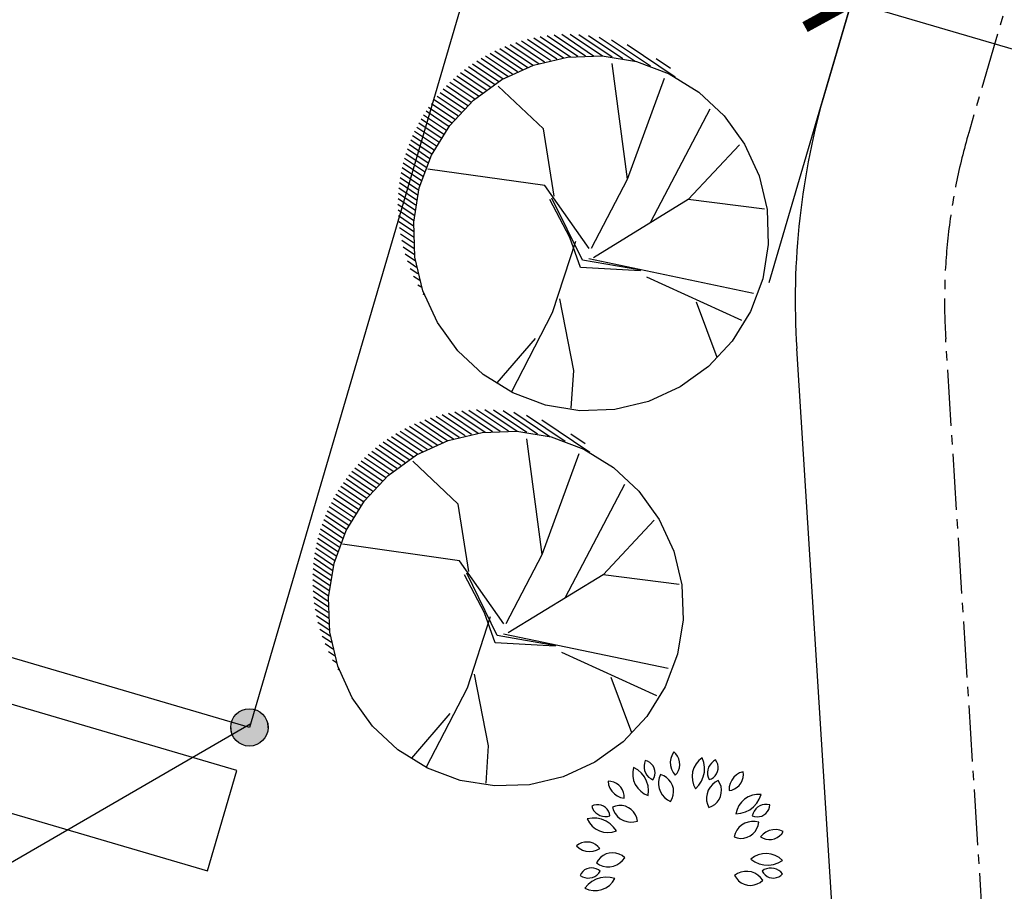
# Model space of a CAD drawing. Units: inches. Extents: x -18501503 to 1141131, y -17089507 to 171352.
# Drawn here: x 222307 to 224944, y 45298 to 47632 of the extents above; entities that cross this region are included whole.
import ezdxf

# ---------------------------------------------------------------- set-up
doc = ezdxf.new("R2010")
doc.units = ezdxf.units.IN
doc.header["$MEASUREMENT"] = 0
doc.linetypes.add('CENTER2', pattern=[1.125, 0.75, -0.125, 0.125, -0.125])
doc.linetypes.add('CONTINOUS', pattern=[0])
for name, color, linetype in [('0S-定位坐标', 2, 'CENTER2'), ('0S-构筑物', 6, 'Continuous'), ('0S-设计给水管', 6, 'Continuous'), ('0S-道路', 3, 'Continuous'), ('0S-道路中心线', 1, 'CENTER2'), ('绿化植物', 1, 'Continuous')]:
    doc.layers.add(name, color=color, linetype=linetype)
doc.styles.add('DIM', font='simplex.shx', dxfattribs={"width": 0.7, "bigfont": 'hztxt.shx'})
doc.dimstyles.new('GB$0', dxfattribs={"dimscale": 50, "dimtxt": 3.5, "dimasz": 2, "dimexe": 2, "dimexo": 2, "dimtad": 1, "dimdec": 0, "dimdsep": 46, "dimtxsty": 'DIM', "dimblk": 'ARCHTICK', "dimcen": 2.5, "dimclrd": 1, "dimclre": 1, "dimclrt": 2, "dimadec": 0, "dimazin": 0, "dimtfac": 1, "dimtdec": 0, "dimtmove": 0, "dimatfit": 3, "dimfxl": 1, "dimtolj": 1, "dimtzin": 0, "dimarcsym": 0})

# ---------------------------------------------------------------- blocks, each defined once
blk = doc.blocks.new('*U156')
at = {"layer": '0S-定位坐标', "color": 6, "linetype": 'CONTINOUS'}
for points in [[(93621.895, 85676.318), (93621.918, 85676.084), (93621.918, 85676.361)], [(93621.918, 85676.361), (93621.95, 85676.046), (93621.95, 85676.399)], [(93621.918, 85676.084), (93621.918, 85676.361), (93621.95, 85676.046)], [(93621.95, 85676.399), (93621.987, 85676.015), (93621.987, 85676.43)], [(93621.95, 85676.046), (93621.95, 85676.399), (93621.987, 85676.015)], [(93621.987, 85676.43), (93622.031, 85675.991), (93622.031, 85676.453)], [(93621.987, 85676.015), (93621.987, 85676.43), (93622.031, 85675.991)], [(93622.031, 85676.453), (93622.078, 85675.977), (93622.078, 85676.468)], [(93622.031, 85675.991), (93622.031, 85676.453), (93622.078, 85675.977)], [(93622.078, 85676.468), (93622.126, 85675.972), (93622.126, 85676.472)], [(93622.078, 85675.977), (93622.078, 85676.468), (93622.126, 85675.972)], [(93621.876, 85676.222), (93621.881, 85676.174), (93621.881, 85676.271)], [(93621.881, 85676.271), (93621.895, 85676.127), (93621.895, 85676.318)], [(93621.881, 85676.174), (93621.881, 85676.271), (93621.895, 85676.127)], [(93621.895, 85676.127), (93621.895, 85676.318), (93621.918, 85676.084)]]:
    blk.add_solid(points, dxfattribs=at)
at = {"layer": '0S-定位坐标', "color": 6, "linetype": 'CONTINOUS', "extrusion": (0, 0, -1)}
for points in [[(-93622.126, 85675.972), (-93622.126, 85676.472), (-93622.175, 85675.977)], [(-93622.126, 85676.472), (-93622.175, 85675.977), (-93622.175, 85676.468)], [(-93622.175, 85675.977), (-93622.175, 85676.468), (-93622.222, 85675.991)], [(-93622.175, 85676.468), (-93622.222, 85675.991), (-93622.222, 85676.453)], [(-93622.222, 85675.991), (-93622.222, 85676.453), (-93622.265, 85676.015)], [(-93622.222, 85676.453), (-93622.265, 85676.015), (-93622.265, 85676.43)], [(-93622.265, 85676.015), (-93622.265, 85676.43), (-93622.303, 85676.046)], [(-93622.265, 85676.43), (-93622.303, 85676.046), (-93622.303, 85676.399)], [(-93622.303, 85676.046), (-93622.303, 85676.399), (-93622.334, 85676.084)], [(-93622.303, 85676.399), (-93622.334, 85676.084), (-93622.334, 85676.361)], [(-93622.334, 85676.084), (-93622.334, 85676.361), (-93622.357, 85676.127)], [(-93622.334, 85676.361), (-93622.357, 85676.127), (-93622.357, 85676.318)], [(-93622.357, 85676.127), (-93622.357, 85676.318), (-93622.372, 85676.174)], [(-93622.357, 85676.318), (-93622.372, 85676.174), (-93622.372, 85676.271)], [(-93622.372, 85676.174), (-93622.372, 85676.271), (-93622.376, 85676.222)]]:
    blk.add_solid(points, dxfattribs=at)
blk = doc.blocks.new('*U182')
at = {"layer": '0S-定位坐标', "color": 6, "linetype": 'CONTINOUS'}
for points in [[(93621.895, 85676.318), (93621.918, 85676.084), (93621.918, 85676.361)], [(93621.918, 85676.361), (93621.95, 85676.046), (93621.95, 85676.399)], [(93621.918, 85676.084), (93621.918, 85676.361), (93621.95, 85676.046)], [(93621.95, 85676.399), (93621.987, 85676.015), (93621.987, 85676.43)], [(93621.95, 85676.046), (93621.95, 85676.399), (93621.987, 85676.015)], [(93621.987, 85676.43), (93622.031, 85675.991), (93622.031, 85676.453)], [(93621.987, 85676.015), (93621.987, 85676.43), (93622.031, 85675.991)], [(93622.031, 85676.453), (93622.078, 85675.977), (93622.078, 85676.468)], [(93622.031, 85675.991), (93622.031, 85676.453), (93622.078, 85675.977)], [(93622.078, 85676.468), (93622.126, 85675.972), (93622.126, 85676.472)], [(93622.078, 85675.977), (93622.078, 85676.468), (93622.126, 85675.972)], [(93621.876, 85676.222), (93621.881, 85676.174), (93621.881, 85676.271)], [(93621.881, 85676.271), (93621.895, 85676.127), (93621.895, 85676.318)], [(93621.881, 85676.174), (93621.881, 85676.271), (93621.895, 85676.127)], [(93621.895, 85676.127), (93621.895, 85676.318), (93621.918, 85676.084)]]:
    blk.add_solid(points, dxfattribs=at)
at = {"layer": '0S-定位坐标', "color": 6, "linetype": 'CONTINOUS', "extrusion": (0, 0, -1)}
for points in [[(-93622.126, 85675.972), (-93622.126, 85676.472), (-93622.175, 85675.977)], [(-93622.126, 85676.472), (-93622.175, 85675.977), (-93622.175, 85676.468)], [(-93622.175, 85675.977), (-93622.175, 85676.468), (-93622.222, 85675.991)], [(-93622.175, 85676.468), (-93622.222, 85675.991), (-93622.222, 85676.453)], [(-93622.222, 85675.991), (-93622.222, 85676.453), (-93622.265, 85676.015)], [(-93622.222, 85676.453), (-93622.265, 85676.015), (-93622.265, 85676.43)], [(-93622.265, 85676.015), (-93622.265, 85676.43), (-93622.303, 85676.046)], [(-93622.265, 85676.43), (-93622.303, 85676.046), (-93622.303, 85676.399)], [(-93622.303, 85676.046), (-93622.303, 85676.399), (-93622.334, 85676.084)], [(-93622.303, 85676.399), (-93622.334, 85676.084), (-93622.334, 85676.361)], [(-93622.334, 85676.084), (-93622.334, 85676.361), (-93622.357, 85676.127)], [(-93622.334, 85676.361), (-93622.357, 85676.127), (-93622.357, 85676.318)], [(-93622.357, 85676.127), (-93622.357, 85676.318), (-93622.372, 85676.174)], [(-93622.357, 85676.318), (-93622.372, 85676.174), (-93622.372, 85676.271)], [(-93622.372, 85676.174), (-93622.372, 85676.271), (-93622.376, 85676.222)]]:
    blk.add_solid(points, dxfattribs=at)
blk = doc.blocks.new('_ArchTick')
at = {"color": 0, "linetype": 'ByBlock', "const_width": 0.15}
blk.add_lwpolyline([(-0.5, -0.5), (0.5, 0.5)], dxfattribs=at)
blk = doc.blocks.new('*D145')
at = {"layer": '0S-构筑物', "color": 1, "lineweight": -2}
for p, q in [((93629.085, 85682.178), (93630.469, 85686.894)), ((93630.187, 85685.935), (93634.025, 85684.808)), ((93632.923, 85681.051), (93634.307, 85685.768))]:
    blk.add_line(p, q, dxfattribs=at)
at = {"layer": 'Defpoints', "color": 0}
for p in [(93634.025, 85684.808), (93629.085, 85682.178), (93632.923, 85681.051)]:
    blk.add_point(p, dxfattribs=at)
at = {"layer": '0S-构筑物', "color": 1, "lineweight": -2}
for p, rotation in [((93630.187, 85685.935), 163.644932117169), ((93634.025, 85684.808), 343.644932117169)]:
    blk.add_blockref('_ArchTick', p, dxfattribs=dict(at, rotation=rotation))
at = {"layer": '0S-构筑物', "color": 2, "insert": (93632.458, 85686.571), "char_height": 1.5, "attachment_point": 5, "rotation": 343.6449, "style": 'DIM'}
blk.add_mtext('\\A1;4.0', dxfattribs=at)
blk = doc.blocks.new('*D146')
at = {"layer": '0S-构筑物', "color": 1, "lineweight": -2}
for p, q in [((93625.39, 85687.342), (93625.108, 85686.383)), ((93630.187, 85685.935), (93625.39, 85687.342)), ((93630.187, 85685.935), (93629.906, 85684.975))]:
    blk.add_line(p, q, dxfattribs=at)
at = {"layer": 'Defpoints', "color": 0}
for p in [(93625.39, 85687.342), (93625.39, 85687.342), (93630.187, 85685.935)]:
    blk.add_point(p, dxfattribs=at)
at = {"layer": '0S-构筑物', "color": 1, "lineweight": -2}
for p, rotation in [((93625.39, 85687.342), 163.6449321080453), ((93630.187, 85685.935), 343.6449321080453)]:
    blk.add_blockref('_ArchTick', p, dxfattribs=dict(at, rotation=rotation))
at = {"layer": '0S-构筑物', "color": 2, "insert": (93628.14, 85687.838), "char_height": 1.5, "attachment_point": 5, "rotation": 343.6449, "style": 'DIM'}
blk.add_mtext('\\A1;5.0', dxfattribs=at)
blk = doc.blocks.new('总平0504')
at = {"layer": '0S-定位坐标', "color": 62, "linetype": 'CONTINOUS'}
blk.add_lwpolyline([(93622.146, 85676.272), (93618.667, 85674.257)], dxfattribs=at)
at = {"layer": '0S-定位坐标', "color": 6, "linetype": 'CONTINOUS'}
blk.add_circle((93622.126, 85676.222), 0.25, dxfattribs=at)
blk.add_circle((93622.126, 85676.222), 0.25, dxfattribs=at)
at = {"layer": '0S-设计给水管', "linetype": 'CONTINOUS'}
for p, q in [((93627.533, 85694.646), (93622.126, 85676.222)), ((93622.126, 85676.222), (93594.54, 85684.318))]:
    blk.add_line(p, q, dxfattribs=at)
blk.add_lwpolyline([(93611.882, 85678.603), (93611.488, 85677.26), (93621.563, 85674.303), (93621.957, 85675.647), (93611.882, 85678.603)], dxfattribs=at)
at = {"layer": '0S-道路'}
for p, q in [((93631.497, 85690.397), (93629.838, 85684.746)), ((93630.1, 85671.149), (93629.454, 85681.294))]:
    blk.add_line(p, q, dxfattribs=at)
blk.add_arc((93639.434, 85681.93), 10, 163.6449, 183.6449, dxfattribs=at)
at = {"layer": '0S-道路中心线'}
for p, q in [((93635.946, 85698.454), (93631.757, 85684.182)), ((93632.096, 85671.276), (93631.45, 85681.421))]:
    blk.add_line(p, q, dxfattribs=at)
blk.add_arc((93639.434, 85681.93), 8, 163.6449, 183.6449, dxfattribs=at)
at = {"layer": '绿化植物', "color": 9}
for p, q in [((93625.933, 85685.453), (93626.332, 85685.185)), ((93626.02, 85685.469), (93626.424, 85685.198)), ((93626.111, 85685.483), (93626.522, 85685.207)), ((93626.208, 85685.493), (93626.625, 85685.212)), ((93626.31, 85685.499), (93626.735, 85685.213)), ((93626.419, 85685.501), (93626.854, 85685.209)), ((93626.537, 85685.496), (93626.983, 85685.197)), ((93626.666, 85685.485), (93627.127, 85685.175)), ((93626.809, 85685.463), (93627.292, 85685.139)), ((93625.548, 85685.337), (93625.925, 85685.084)), ((93625.619, 85685.364), (93626, 85685.108)), ((93625.693, 85685.389), (93626.078, 85685.131)), ((93625.77, 85685.413), (93626.159, 85685.151)), ((93625.85, 85685.434), (93626.243, 85685.169)), ((93626.976, 85685.426), (93627.497, 85685.076)), ((93627.185, 85685.361), (93627.825, 85684.931)), ((93625.287, 85685.212), (93625.649, 85684.969)), ((93625.349, 85685.246), (93625.715, 85685)), ((93625.413, 85685.277), (93625.782, 85685.029)), ((93625.48, 85685.308), (93625.852, 85685.057)), ((93625.929, 85685.085), (93626.383, 85685.193)), ((93626.383, 85685.193), (93626.849, 85685.209)), ((93626.849, 85685.209), (93627.309, 85685.134)), ((93625.058, 85685.066), (93625.407, 85684.832)), ((93625.113, 85685.105), (93625.465, 85684.868)), ((93625.169, 85685.142), (93625.524, 85684.903)), ((93625.227, 85685.178), (93625.586, 85684.937)), ((93625.505, 85684.892), (93625.929, 85685.085)), ((93627.189, 85683.558), (93626.984, 85685.107)), ((93627.309, 85685.134), (93627.746, 85684.971)), ((93627.574, 85685.174), (93627.765, 85685.046)), ((93624.905, 85684.945), (93625.245, 85684.716)), ((93624.954, 85684.986), (93625.297, 85684.756)), ((93625.005, 85685.027), (93625.351, 85684.794)), ((93627.746, 85684.971), (93628.143, 85684.726)), ((93624.765, 85684.813), (93625.096, 85684.591)), ((93624.81, 85684.858), (93625.144, 85684.634)), ((93624.857, 85684.902), (93625.193, 85684.676)), ((93625.127, 85684.619), (93625.505, 85684.892)), ((93626.064, 85684.232), (93625.455, 85684.807)), ((93627.189, 85683.558), (93627.684, 85684.913)), ((93624.639, 85684.673), (93624.961, 85684.457)), ((93624.68, 85684.721), (93625.004, 85684.503)), ((93624.722, 85684.768), (93625.049, 85684.548)), ((93628.143, 85684.726), (93628.484, 85684.408)), ((93624.562, 85684.575), (93624.877, 85684.363)), ((93624.6, 85684.625), (93624.918, 85684.411)), ((93624.809, 85684.278), (93625.127, 85684.619)), ((93624.458, 85684.421), (93624.763, 85684.215)), ((93624.491, 85684.473), (93624.8, 85684.266)), ((93624.526, 85684.525), (93624.838, 85684.315)), ((93627.499, 85682.99), (93628.294, 85684.503)), ((93628.484, 85684.408), (93628.757, 85684.03)), ((93624.395, 85684.313), (93624.694, 85684.112)), ((93624.426, 85684.367), (93624.728, 85684.164)), ((93624.564, 85683.881), (93624.809, 85684.278)), ((93624.311, 85684.144), (93624.599, 85683.951)), ((93624.338, 85684.201), (93624.629, 85684.005)), ((93624.366, 85684.258), (93624.661, 85684.059)), ((93626.207, 85683.333), (93626.064, 85684.232)), ((93624.263, 85684.027), (93624.543, 85683.838)), ((93624.287, 85684.086), (93624.571, 85683.895)), ((93628.003, 85683.288), (93628.687, 85684.018)), ((93628.757, 85684.03), (93628.95, 85683.606)), ((93624.221, 85683.905), (93624.493, 85683.722)), ((93624.241, 85683.966), (93624.518, 85683.781)), ((93624.401, 85683.445), (93624.564, 85683.881)), ((93624.185, 85683.779), (93624.449, 85683.602)), ((93624.202, 85683.843), (93624.47, 85683.663)), ((93624.156, 85683.649), (93624.41, 85683.478)), ((93624.17, 85683.715), (93624.429, 85683.541)), ((93626.08, 85683.474), (93624.515, 85683.696)), ((93628.95, 85683.606), (93629.057, 85683.152)), ((93624.134, 85683.514), (93624.378, 85683.35)), ((93624.144, 85683.582), (93624.393, 85683.415)), ((93626.676, 85682.63), (93626.08, 85683.474)), ((93626.708, 85682.637), (93627.189, 85683.558)), ((93624.12, 85683.373), (93624.352, 85683.217)), ((93624.126, 85683.444), (93624.364, 85683.284)), ((93624.326, 85682.984), (93624.401, 85683.445)), ((93624.115, 85683.227), (93624.334, 85683.08)), ((93624.117, 85683.301), (93624.342, 85683.149)), ((93626.415, 85682.778), (93626.15, 85683.289)), ((93626.584, 85682.476), (93626.177, 85683.308)), ((93628.003, 85683.288), (93626.733, 85682.509)), ((93629.021, 85683.157), (93628.003, 85683.288)), ((93624.116, 85683.151), (93624.328, 85683.009)), ((93629.057, 85683.152), (93629.074, 85682.686)), ((93624.12, 85683.074), (93624.324, 85682.937)), ((93624.126, 85682.995), (93624.322, 85682.863)), ((93624.343, 85682.518), (93624.326, 85682.984)), ((93624.136, 85682.913), (93624.322, 85682.788)), ((93624.148, 85682.83), (93624.325, 85682.711)), ((93624.165, 85682.743), (93624.33, 85682.632)), ((93626.492, 85682.727), (93626.182, 85681.772)), ((93626.56, 85682.376), (93626.415, 85682.778)), ((93629.074, 85682.686), (93628.999, 85682.226)), ((93624.186, 85682.655), (93624.338, 85682.552)), ((93624.211, 85682.563), (93624.35, 85682.469)), ((93624.242, 85682.467), (93624.365, 85682.384)), ((93624.45, 85682.065), (93624.343, 85682.518)), ((93627.369, 85682.34), (93626.584, 85682.476)), ((93626.669, 85682.497), (93628.877, 85682.036)), ((93624.28, 85682.366), (93624.383, 85682.297)), ((93627.363, 85682.335), (93626.56, 85682.376)), ((93624.325, 85682.261), (93624.406, 85682.207)), ((93627.445, 85682.252), (93628.717, 85681.673)), ((93628.999, 85682.226), (93628.836, 85681.789)), ((93624.381, 85682.148), (93624.434, 85682.113)), ((93624.643, 85681.64), (93624.45, 85682.065)), ((93624.45, 85682.027), (93624.467, 85682.016)), ((93626.279, 85681.957), (93626.466, 85681)), ((93628.106, 85681.918), (93628.384, 85681.178)), ((93626.182, 85681.772), (93625.631, 85680.704)), ((93628.836, 85681.789), (93628.591, 85681.392)), ((93624.916, 85681.262), (93624.643, 85681.64)), ((93625.952, 85681.429), (93625.44, 85680.832)), ((93628.591, 85681.392), (93628.273, 85681.051)), ((93625.257, 85680.944), (93624.916, 85681.262)), ((93626.466, 85681), (93626.432, 85680.497)), ((93628.273, 85681.051), (93627.895, 85680.779)), ((93625.654, 85680.699), (93625.257, 85680.944)), ((93627.895, 85680.779), (93627.471, 85680.585)), ((93626.091, 85680.536), (93625.654, 85680.699)), ((93627.471, 85680.585), (93627.017, 85680.478)), ((93624.878, 85680.446), (93625.282, 85680.174)), ((93624.969, 85680.459), (93625.38, 85680.184)), ((93625.066, 85680.469), (93625.483, 85680.189)), ((93625.168, 85680.476), (93625.593, 85680.19)), ((93625.277, 85680.477), (93625.712, 85680.185)), ((93625.395, 85680.473), (93625.841, 85680.173)), ((93625.524, 85680.462), (93625.985, 85680.152)), ((93625.667, 85680.44), (93626.15, 85680.115)), ((93626.551, 85680.461), (93626.091, 85680.536)), ((93627.017, 85680.478), (93626.551, 85680.461)), ((93624.406, 85680.313), (93624.783, 85680.06)), ((93624.477, 85680.341), (93624.858, 85680.085)), ((93624.551, 85680.366), (93624.935, 85680.107)), ((93624.628, 85680.389), (93625.017, 85680.128)), ((93624.708, 85680.411), (93625.101, 85680.146)), ((93624.791, 85680.43), (93625.189, 85680.162)), ((93625.834, 85680.403), (93626.355, 85680.053)), ((93626.043, 85680.337), (93626.683, 85679.907)), ((93624.145, 85680.189), (93624.507, 85679.946)), ((93624.207, 85680.222), (93624.573, 85679.977)), ((93624.271, 85680.254), (93624.64, 85680.006)), ((93624.337, 85680.284), (93624.71, 85680.034)), ((93625.241, 85680.169), (93625.707, 85680.186)), ((93625.707, 85680.186), (93626.167, 85680.111)), ((93623.916, 85680.043), (93624.265, 85679.808)), ((93623.971, 85680.081), (93624.323, 85679.845)), ((93624.027, 85680.118), (93624.382, 85679.88)), ((93624.085, 85680.154), (93624.444, 85679.913)), ((93624.363, 85679.869), (93624.787, 85680.062)), ((93624.787, 85680.062), (93625.241, 85680.169)), ((93626.047, 85678.535), (93625.842, 85680.084)), ((93626.167, 85680.111), (93626.604, 85679.948)), ((93626.432, 85680.151), (93626.623, 85680.023)), ((93623.763, 85679.921), (93624.102, 85679.693)), ((93623.812, 85679.963), (93624.155, 85679.732)), ((93623.863, 85680.004), (93624.209, 85679.771)), ((93626.604, 85679.948), (93627.001, 85679.703)), ((93623.623, 85679.79), (93623.954, 85679.568)), ((93623.668, 85679.835), (93624.002, 85679.611)), ((93623.715, 85679.879), (93624.051, 85679.652)), ((93623.985, 85679.596), (93624.363, 85679.869)), ((93624.922, 85679.208), (93624.313, 85679.784)), ((93626.047, 85678.535), (93626.542, 85679.89)), ((93623.497, 85679.65), (93623.818, 85679.434)), ((93623.538, 85679.698), (93623.862, 85679.48)), ((93623.58, 85679.744), (93623.907, 85679.524)), ((93627.001, 85679.703), (93627.342, 85679.385)), ((93623.42, 85679.552), (93623.735, 85679.34)), ((93623.458, 85679.601), (93623.776, 85679.387)), ((93623.667, 85679.255), (93623.985, 85679.596)), ((93623.316, 85679.397), (93623.621, 85679.192)), ((93623.349, 85679.45), (93623.658, 85679.242)), ((93623.384, 85679.501), (93623.696, 85679.292)), ((93626.357, 85677.967), (93627.152, 85679.48)), ((93627.342, 85679.385), (93627.614, 85679.007)), ((93623.253, 85679.29), (93623.551, 85679.089)), ((93623.283, 85679.344), (93623.586, 85679.141)), ((93623.422, 85678.858), (93623.667, 85679.255)), ((93623.169, 85679.121), (93623.457, 85678.927)), ((93623.196, 85679.178), (93623.487, 85678.982)), ((93623.224, 85679.234), (93623.519, 85679.036)), ((93625.065, 85678.31), (93624.922, 85679.208)), ((93623.121, 85679.003), (93623.401, 85678.815)), ((93623.144, 85679.063), (93623.429, 85678.872)), ((93626.861, 85678.265), (93627.545, 85678.994)), ((93627.614, 85679.007), (93627.808, 85678.583)), ((93623.079, 85678.882), (93623.351, 85678.699)), ((93623.099, 85678.943), (93623.375, 85678.757)), ((93623.259, 85678.421), (93623.422, 85678.858)), ((93623.043, 85678.756), (93623.306, 85678.579)), ((93623.06, 85678.819), (93623.328, 85678.639)), ((93623.014, 85678.626), (93623.268, 85678.455)), ((93623.028, 85678.691), (93623.286, 85678.517)), ((93624.938, 85678.45), (93623.373, 85678.673)), ((93622.992, 85678.49), (93623.236, 85678.327)), ((93623.002, 85678.559), (93623.251, 85678.391)), ((93625.566, 85677.613), (93626.047, 85678.535)), ((93627.808, 85678.583), (93627.915, 85678.129)), ((93622.978, 85678.35), (93623.21, 85678.194)), ((93622.984, 85678.421), (93623.222, 85678.261)), ((93623.184, 85677.961), (93623.259, 85678.421)), ((93625.534, 85677.607), (93624.938, 85678.45)), ((93622.973, 85678.203), (93623.192, 85678.056)), ((93622.974, 85678.277), (93623.2, 85678.126)), ((93625.273, 85677.755), (93625.008, 85678.265)), ((93625.442, 85677.453), (93625.035, 85678.285)), ((93626.861, 85678.265), (93625.591, 85677.486)), ((93627.879, 85678.133), (93626.861, 85678.265)), ((93622.974, 85678.128), (93623.186, 85677.985)), ((93627.915, 85678.129), (93627.932, 85677.663)), ((93622.978, 85678.05), (93623.182, 85677.913)), ((93622.984, 85677.971), (93623.18, 85677.84)), ((93623.201, 85677.495), (93623.184, 85677.961)), ((93622.993, 85677.89), (93623.18, 85677.765)), ((93623.006, 85677.806), (93623.183, 85677.688)), ((93623.023, 85677.72), (93623.188, 85677.609)), ((93625.35, 85677.703), (93625.04, 85676.749)), ((93625.418, 85677.353), (93625.273, 85677.755)), ((93623.044, 85677.631), (93623.196, 85677.529)), ((93623.069, 85677.539), (93623.208, 85677.446)), ((93627.932, 85677.663), (93627.857, 85677.203)), ((93623.1, 85677.443), (93623.223, 85677.361)), ((93623.308, 85677.041), (93623.201, 85677.495)), ((93626.227, 85677.316), (93625.442, 85677.453)), ((93625.527, 85677.473), (93627.735, 85677.013)), ((93623.138, 85677.343), (93623.241, 85677.274)), ((93626.221, 85677.311), (93625.418, 85677.353)), ((93623.183, 85677.238), (93623.264, 85677.183)), ((93626.303, 85677.228), (93627.575, 85676.65)), ((93627.857, 85677.203), (93627.694, 85676.766)), ((93623.239, 85677.125), (93623.292, 85677.09)), ((93623.501, 85676.617), (93623.308, 85677.041)), ((93623.308, 85677.004), (93623.325, 85676.992)), ((93625.137, 85676.933), (93625.324, 85675.977)), ((93626.964, 85676.895), (93627.242, 85676.155)), ((93625.04, 85676.749), (93624.489, 85675.681)), ((93627.694, 85676.766), (93627.449, 85676.369)), ((93623.774, 85676.239), (93623.501, 85676.617)), ((93624.81, 85676.406), (93624.298, 85675.809)), ((93627.449, 85676.369), (93627.131, 85676.028)), ((93624.115, 85675.921), (93623.774, 85676.239)), ((93625.324, 85675.977), (93625.29, 85675.474)), ((93627.131, 85676.028), (93626.753, 85675.755)), ((93624.512, 85675.676), (93624.115, 85675.921)), ((93627.785, 85675.853), (93627.769, 85675.807)), ((93627.809, 85675.895), (93627.785, 85675.853)), ((93627.837, 85675.867), (93627.809, 85675.895)), ((93627.86, 85675.835), (93627.837, 85675.867)), ((93627.876, 85675.8), (93627.86, 85675.835)), ((93626.753, 85675.755), (93626.329, 85675.562)), ((93627.415, 85675.745), (93627.41, 85675.712)), ((93627.41, 85675.712), (93627.411, 85675.677)), ((93627.426, 85675.778), (93627.415, 85675.745)), ((93627.457, 85675.768), (93627.426, 85675.778)), ((93627.486, 85675.752), (93627.457, 85675.768)), ((93627.511, 85675.732), (93627.486, 85675.752)), ((93627.531, 85675.706), (93627.511, 85675.732)), ((93627.546, 85675.678), (93627.531, 85675.706)), ((93627.769, 85675.807), (93627.762, 85675.759)), ((93627.762, 85675.759), (93627.765, 85675.711)), ((93627.765, 85675.711), (93627.777, 85675.664)), ((93627.886, 85675.762), (93627.876, 85675.8)), ((93627.883, 85675.683), (93627.888, 85675.722)), ((93627.888, 85675.722), (93627.886, 85675.762)), ((93628.107, 85675.734), (93628.079, 85675.683)), ((93628.145, 85675.778), (93628.107, 85675.734)), ((93628.19, 85675.815), (93628.145, 85675.778)), ((93628.211, 85675.754), (93628.19, 85675.815)), ((93628.22, 85675.69), (93628.211, 85675.754)), ((93628.291, 85675.718), (93628.275, 85675.688)), ((93628.312, 85675.745), (93628.291, 85675.718)), ((93628.338, 85675.768), (93628.312, 85675.745)), ((93628.367, 85675.786), (93628.338, 85675.768)), ((93628.385, 85675.758), (93628.367, 85675.786)), ((93628.397, 85675.728), (93628.385, 85675.758)), ((93628.402, 85675.696), (93628.397, 85675.728)), ((93628.402, 85675.663), (93628.402, 85675.696)), ((93624.949, 85675.513), (93624.512, 85675.676)), ((93626.329, 85675.562), (93625.875, 85675.455)), ((93627.271, 85675.687), (93627.26, 85675.629)), ((93627.26, 85675.629), (93627.26, 85675.571)), ((93627.26, 85675.571), (93627.271, 85675.513)), ((93627.327, 85675.653), (93627.271, 85675.687)), ((93627.375, 85675.61), (93627.327, 85675.653)), ((93627.415, 85675.559), (93627.375, 85675.61)), ((93627.411, 85675.677), (93627.418, 85675.644)), ((93627.418, 85675.644), (93627.431, 85675.612)), ((93627.431, 85675.612), (93627.449, 85675.583)), ((93627.449, 85675.583), (93627.472, 85675.558)), ((93627.545, 85675.551), (93627.555, 85675.582)), ((93627.555, 85675.646), (93627.546, 85675.678)), ((93627.558, 85675.614), (93627.555, 85675.646)), ((93627.555, 85675.582), (93627.558, 85675.614)), ((93627.631, 85675.591), (93627.613, 85675.547)), ((93627.673, 85675.576), (93627.631, 85675.591)), ((93627.711, 85675.553), (93627.673, 85675.576)), ((93627.777, 85675.664), (93627.798, 85675.62)), ((93627.798, 85675.62), (93627.827, 85675.581)), ((93627.827, 85675.581), (93627.852, 85675.611)), ((93627.852, 85675.611), (93627.871, 85675.646)), ((93627.871, 85675.646), (93627.883, 85675.683)), ((93628.061, 85675.627), (93628.054, 85675.569)), ((93628.054, 85675.569), (93628.058, 85675.51)), ((93628.079, 85675.683), (93628.061, 85675.627)), ((93628.179, 85675.503), (93628.204, 85675.562)), ((93628.204, 85675.562), (93628.218, 85675.625)), ((93628.218, 85675.625), (93628.22, 85675.69)), ((93628.265, 85675.656), (93628.26, 85675.622)), ((93628.26, 85675.622), (93628.262, 85675.588)), ((93628.262, 85675.588), (93628.269, 85675.555)), ((93628.275, 85675.688), (93628.265, 85675.656)), ((93628.34, 85675.553), (93628.363, 85675.575)), ((93628.363, 85675.575), (93628.382, 85675.602)), ((93628.382, 85675.602), (93628.395, 85675.632)), ((93628.395, 85675.632), (93628.402, 85675.663)), ((93628.649, 85675.588), (93628.613, 85675.555)), ((93628.69, 85675.613), (93628.649, 85675.588)), ((93628.736, 85675.629), (93628.69, 85675.613)), ((93628.74, 85675.59), (93628.736, 85675.629)), ((93628.737, 85675.551), (93628.74, 85675.59)), ((93625.409, 85675.438), (93624.949, 85675.513)), ((93625.875, 85675.455), (93625.409, 85675.438)), ((93626.967, 85675.5), (93626.928, 85675.502)), ((93626.928, 85675.502), (93626.936, 85675.455)), ((93626.936, 85675.455), (93626.954, 85675.409)), ((93627.005, 85675.49), (93626.967, 85675.5)), ((93627.041, 85675.473), (93627.005, 85675.49)), ((93627.073, 85675.45), (93627.041, 85675.473)), ((93627.1, 85675.421), (93627.073, 85675.45)), ((93627.271, 85675.513), (93627.293, 85675.459)), ((93627.293, 85675.459), (93627.325, 85675.41)), ((93627.445, 85675.502), (93627.415, 85675.559)), ((93627.464, 85675.44), (93627.445, 85675.502)), ((93627.471, 85675.376), (93627.464, 85675.44)), ((93627.472, 85675.558), (93627.499, 85675.538)), ((93627.499, 85675.538), (93627.53, 85675.522)), ((93627.53, 85675.522), (93627.545, 85675.551)), ((93627.604, 85675.5), (93627.603, 85675.452)), ((93627.603, 85675.452), (93627.612, 85675.405)), ((93627.613, 85675.547), (93627.604, 85675.5)), ((93627.744, 85675.522), (93627.711, 85675.553)), ((93627.771, 85675.487), (93627.744, 85675.522)), ((93627.791, 85675.446), (93627.771, 85675.487)), ((93627.803, 85675.403), (93627.791, 85675.446)), ((93628.058, 85675.51), (93628.073, 85675.454)), ((93628.073, 85675.454), (93628.099, 85675.402)), ((93628.099, 85675.402), (93628.144, 85675.448)), ((93628.144, 85675.448), (93628.179, 85675.503)), ((93628.269, 85675.555), (93628.282, 85675.523)), ((93628.282, 85675.523), (93628.313, 85675.535)), ((93628.325, 85675.458), (93628.294, 85675.422)), ((93628.313, 85675.535), (93628.34, 85675.553)), ((93628.362, 85675.488), (93628.325, 85675.458)), ((93628.404, 85675.511), (93628.362, 85675.488)), ((93628.426, 85675.472), (93628.404, 85675.511)), ((93628.441, 85675.43), (93628.426, 85675.472)), ((93628.447, 85675.385), (93628.441, 85675.43)), ((93628.563, 85675.472), (93628.551, 85675.425)), ((93628.584, 85675.516), (93628.563, 85675.472)), ((93628.613, 85675.555), (93628.584, 85675.516)), ((93628.657, 85675.42), (93628.686, 85675.446)), ((93628.686, 85675.446), (93628.709, 85675.478)), ((93628.709, 85675.478), (93628.726, 85675.513)), ((93628.726, 85675.513), (93628.737, 85675.551)), ((93626.954, 85675.409), (93626.98, 85675.368)), ((93626.98, 85675.368), (93627.013, 85675.333)), ((93627.013, 85675.333), (93627.052, 85675.305)), ((93627.052, 85675.305), (93627.097, 85675.285)), ((93627.121, 85675.388), (93627.1, 85675.421)), ((93627.136, 85675.352), (93627.121, 85675.388)), ((93627.143, 85675.313), (93627.136, 85675.352)), ((93627.144, 85675.274), (93627.143, 85675.313)), ((93627.325, 85675.41), (93627.366, 85675.368)), ((93627.366, 85675.368), (93627.414, 85675.335)), ((93627.414, 85675.335), (93627.467, 85675.311)), ((93627.467, 85675.311), (93627.471, 85675.376)), ((93627.612, 85675.405), (93627.629, 85675.36)), ((93627.629, 85675.36), (93627.653, 85675.319)), ((93627.653, 85675.319), (93627.685, 85675.283)), ((93627.787, 85675.271), (93627.8, 85675.314)), ((93627.8, 85675.314), (93627.806, 85675.358)), ((93627.806, 85675.358), (93627.803, 85675.403)), ((93628.254, 85675.335), (93628.247, 85675.288)), ((93628.27, 85675.38), (93628.254, 85675.335)), ((93628.294, 85675.422), (93628.27, 85675.38)), ((93628.415, 85675.257), (93628.434, 85675.297)), ((93628.434, 85675.297), (93628.445, 85675.341)), ((93628.445, 85675.341), (93628.447, 85675.385)), ((93628.551, 85675.425), (93628.548, 85675.377)), ((93628.548, 85675.377), (93628.587, 85675.384)), ((93628.587, 85675.384), (93628.623, 85675.399)), ((93628.623, 85675.399), (93628.657, 85675.42)), ((93628.861, 85675.314), (93628.806, 85675.293)), ((93628.918, 85675.324), (93628.861, 85675.314)), ((93628.977, 85675.323), (93628.918, 85675.324)), ((93628.953, 85675.263), (93628.977, 85675.323)), ((93626.74, 85675.179), (93626.71, 85675.167)), ((93626.71, 85675.167), (93626.722, 85675.135)), ((93626.772, 85675.186), (93626.74, 85675.179)), ((93626.804, 85675.186), (93626.772, 85675.186)), ((93626.836, 85675.179), (93626.804, 85675.186)), ((93626.866, 85675.167), (93626.836, 85675.179)), ((93626.893, 85675.149), (93626.866, 85675.167)), ((93627.029, 85675.17), (93626.987, 85675.155)), ((93627.073, 85675.177), (93627.029, 85675.17)), ((93627.118, 85675.176), (93627.073, 85675.177)), ((93627.097, 85675.285), (93627.144, 85675.274)), ((93627.162, 85675.166), (93627.118, 85675.176)), ((93627.202, 85675.147), (93627.162, 85675.166)), ((93627.685, 85675.283), (93627.723, 85675.254)), ((93627.723, 85675.254), (93627.765, 85675.232)), ((93627.765, 85675.232), (93627.787, 85675.271)), ((93628.247, 85675.288), (93628.248, 85675.24)), ((93628.248, 85675.24), (93628.258, 85675.193)), ((93628.258, 85675.193), (93628.276, 85675.149)), ((93628.276, 85675.149), (93628.318, 85675.166)), ((93628.318, 85675.166), (93628.356, 85675.19)), ((93628.356, 85675.19), (93628.389, 85675.22)), ((93628.389, 85675.22), (93628.415, 85675.257)), ((93628.679, 85675.175), (93628.655, 85675.122)), ((93628.714, 85675.222), (93628.679, 85675.175)), ((93628.757, 85675.262), (93628.714, 85675.222)), ((93628.806, 85675.293), (93628.757, 85675.262)), ((93628.876, 85675.16), (93628.919, 85675.208)), ((93628.919, 85675.208), (93628.953, 85675.263)), ((93628.96, 85675.171), (93628.931, 85675.153)), ((93628.992, 85675.184), (93628.96, 85675.171)), ((93629.025, 85675.191), (93628.992, 85675.184)), ((93629.06, 85675.192), (93629.025, 85675.191)), ((93629.093, 85675.187), (93629.06, 85675.192)), ((93629.089, 85675.154), (93629.093, 85675.187)), ((93626.722, 85675.135), (93626.74, 85675.106)), ((93626.74, 85675.106), (93626.763, 85675.08)), ((93626.763, 85675.08), (93626.79, 85675.059)), ((93626.79, 85675.059), (93626.82, 85675.043)), ((93626.82, 85675.043), (93626.853, 85675.033)), ((93626.853, 85675.033), (93626.886, 85675.028)), ((93626.917, 85675.126), (93626.893, 85675.149)), ((93626.935, 85675.099), (93626.917, 85675.126)), ((93626.92, 85675.03), (93626.954, 85675.038)), ((93626.947, 85675.069), (93626.935, 85675.099)), ((93626.954, 85675.038), (93626.947, 85675.069)), ((93626.987, 85675.155), (93627.002, 85675.11)), ((93627.002, 85675.11), (93627.025, 85675.068)), ((93627.025, 85675.068), (93627.055, 85675.031)), ((93627.239, 85675.122), (93627.202, 85675.147)), ((93627.27, 85675.09), (93627.239, 85675.122)), ((93627.295, 85675.052), (93627.27, 85675.09)), ((93627.312, 85675.011), (93627.295, 85675.052)), ((93628.655, 85675.122), (93628.641, 85675.065)), ((93628.641, 85675.065), (93628.705, 85675.072)), ((93628.705, 85675.072), (93628.767, 85675.091)), ((93628.767, 85675.091), (93628.825, 85675.12)), ((93628.825, 85675.12), (93628.876, 85675.16)), ((93628.87, 85675.073), (93628.86, 85675.04)), ((93628.86, 85675.04), (93628.89, 85675.03)), ((93628.885, 85675.103), (93628.87, 85675.073)), ((93628.906, 85675.13), (93628.885, 85675.103)), ((93628.931, 85675.153), (93628.906, 85675.13)), ((93628.955, 85675.028), (93628.986, 85675.036)), ((93628.986, 85675.036), (93629.016, 85675.051)), ((93629.016, 85675.051), (93629.041, 85675.071)), ((93629.041, 85675.071), (93629.063, 85675.095)), ((93629.063, 85675.095), (93629.079, 85675.124)), ((93629.079, 85675.124), (93629.089, 85675.154)), ((93626.714, 85675.007), (93626.65, 85674.998)), ((93626.65, 85674.998), (93626.678, 85674.946)), ((93626.678, 85674.946), (93626.716, 85674.901)), ((93626.779, 85675.005), (93626.714, 85675.007)), ((93626.716, 85674.901), (93626.761, 85674.865)), ((93626.842, 85674.992), (93626.779, 85675.005)), ((93626.902, 85674.967), (93626.842, 85674.992)), ((93626.886, 85675.028), (93626.92, 85675.03)), ((93626.956, 85674.932), (93626.902, 85674.967)), ((93627.003, 85674.888), (93626.956, 85674.932)), ((93627.055, 85675.031), (93627.092, 85675)), ((93627.092, 85675), (93627.134, 85674.977)), ((93627.134, 85674.977), (93627.179, 85674.961)), ((93627.179, 85674.961), (93627.226, 85674.954)), ((93627.226, 85674.954), (93627.274, 85674.956)), ((93627.274, 85674.956), (93627.321, 85674.967)), ((93627.321, 85674.967), (93627.312, 85675.011)), ((93628.717, 85674.915), (93628.681, 85674.883)), ((93628.758, 85674.939), (93628.717, 85674.915)), ((93628.803, 85674.955), (93628.758, 85674.939)), ((93628.85, 85674.963), (93628.803, 85674.955)), ((93628.898, 85674.962), (93628.85, 85674.963)), ((93628.89, 85675.03), (93628.923, 85675.026)), ((93628.945, 85674.953), (93628.898, 85674.962)), ((93628.921, 85674.867), (93628.937, 85674.909)), ((93628.923, 85675.026), (93628.955, 85675.028)), ((93628.937, 85674.909), (93628.945, 85674.953)), ((93626.761, 85674.865), (93626.813, 85674.837)), ((93626.813, 85674.837), (93626.869, 85674.82)), ((93626.869, 85674.82), (93626.927, 85674.814)), ((93626.927, 85674.814), (93626.985, 85674.819)), ((93626.985, 85674.819), (93627.042, 85674.836)), ((93627.042, 85674.836), (93627.003, 85674.888)), ((93628.629, 85674.803), (93628.615, 85674.758)), ((93628.651, 85674.846), (93628.629, 85674.803)), ((93628.681, 85674.883), (93628.651, 85674.846)), ((93628.79, 85674.751), (93628.83, 85674.77)), ((93628.83, 85674.77), (93628.867, 85674.796)), ((93628.867, 85674.796), (93628.897, 85674.829)), ((93628.897, 85674.829), (93628.921, 85674.867)), ((93629.003, 85674.793), (93628.969, 85674.757)), ((93629.042, 85674.821), (93629.003, 85674.793)), ((93629.086, 85674.841), (93629.042, 85674.821)), ((93629.133, 85674.852), (93629.086, 85674.841)), ((93629.182, 85674.854), (93629.133, 85674.852)), ((93629.23, 85674.847), (93629.182, 85674.854)), ((93629.193, 85674.747), (93629.225, 85674.769)), ((93629.225, 85674.769), (93629.253, 85674.797)), ((93629.275, 85674.83), (93629.23, 85674.847)), ((93629.253, 85674.797), (93629.275, 85674.83)), ((93626.537, 85674.659), (93626.505, 85674.636)), ((93626.573, 85674.676), (93626.537, 85674.659)), ((93626.611, 85674.685), (93626.573, 85674.676)), ((93626.65, 85674.688), (93626.611, 85674.685)), ((93626.689, 85674.684), (93626.65, 85674.688)), ((93626.727, 85674.672), (93626.689, 85674.684)), ((93626.761, 85674.654), (93626.727, 85674.672)), ((93626.792, 85674.629), (93626.761, 85674.654)), ((93628.615, 85674.758), (93628.657, 85674.743)), ((93628.657, 85674.743), (93628.702, 85674.737)), ((93628.702, 85674.737), (93628.746, 85674.74)), ((93628.746, 85674.74), (93628.79, 85674.751)), ((93628.969, 85674.757), (93629.004, 85674.738)), ((93629.004, 85674.738), (93629.041, 85674.726)), ((93629.041, 85674.726), (93629.08, 85674.72)), ((93629.08, 85674.72), (93629.119, 85674.722)), ((93629.119, 85674.722), (93629.157, 85674.731)), ((93629.157, 85674.731), (93629.193, 85674.747)), ((93626.505, 85674.636), (93626.543, 85674.605)), ((93626.543, 85674.605), (93626.585, 85674.581)), ((93626.585, 85674.581), (93626.631, 85674.566)), ((93626.631, 85674.566), (93626.679, 85674.561)), ((93626.679, 85674.561), (93626.728, 85674.564)), ((93626.728, 85674.564), (93626.774, 85674.578)), ((93626.774, 85674.578), (93626.818, 85674.599)), ((93626.818, 85674.599), (93626.792, 85674.629)), ((93626.861, 85674.507), (93626.826, 85674.48)), ((93626.901, 85674.528), (93626.861, 85674.507)), ((93626.944, 85674.54), (93626.901, 85674.528)), ((93626.989, 85674.544), (93626.944, 85674.54)), ((93627.033, 85674.54), (93626.989, 85674.544)), ((93627.076, 85674.527), (93627.033, 85674.54)), ((93627.116, 85674.506), (93627.076, 85674.527)), ((93627.151, 85674.478), (93627.116, 85674.506)), ((93628.94, 85674.518), (93628.887, 85674.493)), ((93628.997, 85674.532), (93628.94, 85674.518)), ((93629.055, 85674.535), (93628.997, 85674.532)), ((93629.113, 85674.527), (93629.055, 85674.535)), ((93629.168, 85674.508), (93629.113, 85674.527)), ((93629.219, 85674.479), (93629.168, 85674.508)), ((93626.796, 85674.446), (93626.774, 85674.408)), ((93626.774, 85674.408), (93626.814, 85674.382)), ((93626.826, 85674.48), (93626.796, 85674.446)), ((93626.814, 85674.382), (93626.859, 85674.365)), ((93627.001, 85674.365), (93627.046, 85674.383)), ((93627.046, 85674.383), (93627.086, 85674.408)), ((93627.086, 85674.408), (93627.122, 85674.44)), ((93627.122, 85674.44), (93627.151, 85674.478)), ((93628.887, 85674.493), (93628.84, 85674.458)), ((93628.84, 85674.458), (93628.894, 85674.423)), ((93628.894, 85674.423), (93628.953, 85674.397)), ((93628.953, 85674.397), (93629.016, 85674.383)), ((93629.016, 85674.383), (93629.081, 85674.38)), ((93629.081, 85674.38), (93629.145, 85674.389)), ((93629.145, 85674.389), (93629.206, 85674.409)), ((93629.206, 85674.409), (93629.263, 85674.44)), ((93629.263, 85674.44), (93629.219, 85674.479)), ((93626.569, 85674.267), (93626.554, 85674.238)), ((93626.59, 85674.293), (93626.569, 85674.267)), ((93626.614, 85674.314), (93626.59, 85674.293)), ((93626.643, 85674.329), (93626.614, 85674.314)), ((93626.674, 85674.339), (93626.643, 85674.329)), ((93626.706, 85674.343), (93626.674, 85674.339)), ((93626.738, 85674.34), (93626.706, 85674.343)), ((93626.77, 85674.331), (93626.738, 85674.34)), ((93626.75, 85674.227), (93626.778, 85674.246)), ((93626.799, 85674.316), (93626.77, 85674.331)), ((93626.778, 85674.246), (93626.803, 85674.269)), ((93626.824, 85674.296), (93626.799, 85674.316)), ((93626.803, 85674.269), (93626.824, 85674.296)), ((93626.859, 85674.365), (93626.906, 85674.357)), ((93626.906, 85674.357), (93626.954, 85674.357)), ((93626.954, 85674.357), (93627.001, 85674.365)), ((93628.662, 85674.266), (93628.622, 85674.24)), ((93628.707, 85674.284), (93628.662, 85674.266)), ((93628.754, 85674.294), (93628.707, 85674.284)), ((93628.801, 85674.294), (93628.754, 85674.294)), ((93628.849, 85674.287), (93628.801, 85674.294)), ((93628.894, 85674.27), (93628.849, 85674.287)), ((93628.935, 85674.246), (93628.894, 85674.27)), ((93628.971, 85674.214), (93628.935, 85674.246)), ((93629.02, 85674.318), (93628.991, 85674.299)), ((93628.991, 85674.299), (93629.008, 85674.271)), ((93629.008, 85674.271), (93629.03, 85674.247)), ((93629.051, 85674.331), (93629.02, 85674.318)), ((93629.03, 85674.247), (93629.057, 85674.228)), ((93629.085, 85674.338), (93629.051, 85674.331)), ((93629.119, 85674.34), (93629.085, 85674.338)), ((93629.153, 85674.335), (93629.119, 85674.34)), ((93629.185, 85674.324), (93629.153, 85674.335)), ((93629.215, 85674.308), (93629.185, 85674.324)), ((93629.242, 85674.287), (93629.215, 85674.308)), ((93629.241, 85674.239), (93629.265, 85674.261)), ((93629.265, 85674.261), (93629.242, 85674.287)), ((93626.554, 85674.238), (93626.584, 85674.222)), ((93626.584, 85674.222), (93626.617, 85674.211)), ((93626.617, 85674.211), (93626.65, 85674.206)), ((93626.66, 85674.119), (93626.617, 85674.07)), ((93626.65, 85674.206), (93626.685, 85674.207)), ((93626.711, 85674.159), (93626.66, 85674.119)), ((93626.685, 85674.207), (93626.718, 85674.214)), ((93626.768, 85674.189), (93626.711, 85674.159)), ((93626.718, 85674.214), (93626.75, 85674.227)), ((93626.829, 85674.209), (93626.768, 85674.189)), ((93626.894, 85674.217), (93626.829, 85674.209)), ((93626.958, 85674.213), (93626.894, 85674.217)), ((93626.947, 85674.108), (93626.989, 85674.149)), ((93627.021, 85674.198), (93626.958, 85674.213)), ((93626.989, 85674.149), (93627.021, 85674.198)), ((93628.622, 85674.24), (93628.646, 85674.202)), ((93628.646, 85674.202), (93628.676, 85674.169)), ((93628.676, 85674.169), (93628.712, 85674.142)), ((93628.712, 85674.142), (93628.752, 85674.122)), ((93628.752, 85674.122), (93628.795, 85674.111)), ((93628.795, 85674.111), (93628.84, 85674.108)), ((93628.84, 85674.108), (93628.884, 85674.113)), ((93628.884, 85674.113), (93628.927, 85674.127)), ((93628.927, 85674.127), (93628.966, 85674.148)), ((93628.966, 85674.148), (93629.001, 85674.177)), ((93629.001, 85674.177), (93628.971, 85674.214)), ((93629.057, 85674.228), (93629.086, 85674.215)), ((93629.086, 85674.215), (93629.118, 85674.207)), ((93629.118, 85674.207), (93629.15, 85674.206)), ((93629.15, 85674.206), (93629.182, 85674.211)), ((93629.182, 85674.211), (93629.213, 85674.222)), ((93629.213, 85674.222), (93629.241, 85674.239)), ((93626.617, 85674.07), (93626.672, 85674.049)), ((93626.672, 85674.049), (93626.729, 85674.039)), ((93626.729, 85674.039), (93626.788, 85674.04)), ((93626.788, 85674.04), (93626.845, 85674.052)), ((93626.845, 85674.052), (93626.899, 85674.075)), ((93626.899, 85674.075), (93626.947, 85674.108))]:
    blk.add_line(p, q, dxfattribs=at)
at = {"layer": '0S-定位坐标', "color": 6, "linetype": 'CONTINOUS'}
for name in ['*U156', '*U182']:
    blk.add_blockref(name, (0, 0), dxfattribs=at)
at = {"layer": '绿化植物', "color": 9, "style": 'DIM', "oblique": 360, "width": 1.000005, "flags": 1}
for tag, p in [('XVALUE', (93562.504, 85723.959)), ('YVALUE', (93562.504, 85723.959)), ('XVALUE', (93561.964, 85722.118)), ('YVALUE', (93561.964, 85722.118)), ('XVALUE', (93561.362, 85720.067)), ('YVALUE', (93561.362, 85720.067)), ('XVALUE', (93560.574, 85717.85)), ('YVALUE', (93560.574, 85717.85)), ('XVALUE', (93559.917, 85715.61)), ('YVALUE', (93559.917, 85715.61)), ('XVALUE', (93568.104, 85713.696)), ('YVALUE', (93568.104, 85713.696)), ('XVALUE', (93559.234, 85713.285)), ('YVALUE', (93559.234, 85713.285)), ('XVALUE', (93566.157, 85712.958)), ('YVALUE', (93566.157, 85712.958)), ('XVALUE', (93558.573, 85711.032)), ('YVALUE', (93558.573, 85711.032)), ('XVALUE', (93565.155, 85710.677)), ('YVALUE', (93565.155, 85710.677)), ('XVALUE', (93557.89, 85708.706)), ('YVALUE', (93557.89, 85708.706)), ('XVALUE', (93564.494, 85708.423)), ('YVALUE', (93564.494, 85708.423)), ('XVALUE', (93557.208, 85706.381)), ('YVALUE', (93557.208, 85706.381)), ('XVALUE', (93563.761, 85705.841)), ('YVALUE', (93563.761, 85705.841)), ('XVALUE', (93556.547, 85704.127)), ('YVALUE', (93556.547, 85704.127)), ('XVALUE', (93563.1, 85703.588)), ('YVALUE', (93563.1, 85703.588)), ('XVALUE', (93555.935, 85701.776)), ('YVALUE', (93555.935, 85701.776)), ('XVALUE', (93562.417, 85701.263)), ('YVALUE', (93562.417, 85701.263)), ('XVALUE', (93618.372, 85700.401)), ('YVALUE', (93618.372, 85700.401)), ('XVALUE', (93620.711, 85699.675)), ('YVALUE', (93620.711, 85699.675)), ('XVALUE', (93555.263, 85699.453)), ('YVALUE', (93555.263, 85699.453)), ('XVALUE', (93622.988, 85699.1)), ('YVALUE', (93622.988, 85699.1)), ('XVALUE', (93625.326, 85698.374)), ('YVALUE', (93625.326, 85698.374)), ('XVALUE', (93627.603, 85697.798)), ('YVALUE', (93627.603, 85697.798)), ('XVALUE', (93554.578, 85697.207)), ('YVALUE', (93554.578, 85697.207)), ('XVALUE', (93629.406, 85696.517)), ('YVALUE', (93629.406, 85696.517)), ('XVALUE', (93553.895, 85694.881)), ('YVALUE', (93553.895, 85694.881)), ('XVALUE', (93630.346, 85694.516)), ('YVALUE', (93630.346, 85694.516)), ('XVALUE', (93553.213, 85692.556)), ('YVALUE', (93553.213, 85692.556)), ('XVALUE', (93630.4, 85692.414)), ('YVALUE', (93630.4, 85692.414)), ('XVALUE', (93636.906, 85690.936)), ('YVALUE', (93636.906, 85690.936)), ('XVALUE', (93552.552, 85690.303)), ('YVALUE', (93552.552, 85690.303)), ('XVALUE', (93559.256, 85690.268)), ('YVALUE', (93559.256, 85690.268)), ('XVALUE', (93636.294, 85688.717)), ('YVALUE', (93636.294, 85688.717)), ('XVALUE', (93551.869, 85687.977)), ('YVALUE', (93551.869, 85687.977)), ('XVALUE', (93551.187, 85685.652)), ('YVALUE', (93551.187, 85685.652)), ('XVALUE', (93634.736, 85683.827)), ('YVALUE', (93634.736, 85683.827)), ('XVALUE', (93550.526, 85683.398)), ('YVALUE', (93550.526, 85683.398)), ('XVALUE', (93634.045, 85681.446)), ('YVALUE', (93634.045, 85681.446)), ('XVALUE', (93549.843, 85681.073)), ('YVALUE', (93549.843, 85681.073)), ('XVALUE', (93549.161, 85678.748)), ('YVALUE', (93549.161, 85678.748)), ('XVALUE', (93556.892, 85676.949)), ('YVALUE', (93556.892, 85676.949)), ('XVALUE', (93548.499, 85676.494)), ('YVALUE', (93548.499, 85676.494)), ('XVALUE', (93547.817, 85674.169)), ('YVALUE', (93547.817, 85674.169)), ('XVALUE', (93547.135, 85671.844)), ('YVALUE', (93547.135, 85671.844)), ('XVALUE', (93546.473, 85669.59)), ('YVALUE', (93546.473, 85669.59)), ('XVALUE', (93545.791, 85667.265)), ('YVALUE', (93545.791, 85667.265)), ('XVALUE', (93545.13, 85665.012)), ('YVALUE', (93545.13, 85665.012)), ('XVALUE', (93633.356, 85663.5)), ('YVALUE', (93633.356, 85663.5)), ('XVALUE', (93544.447, 85662.686)), ('YVALUE', (93544.447, 85662.686)), ('XVALUE', (93554.04, 85661.588)), ('YVALUE', (93554.04, 85661.588)), ('XVALUE', (93632.693, 85661.241)), ('YVALUE', (93632.693, 85661.241)), ('XVALUE', (93556.537, 85660.856)), ('YVALUE', (93556.537, 85660.856)), ('XVALUE', (93543.765, 85660.361)), ('YVALUE', (93543.765, 85660.361)), ('XVALUE', (93558.847, 85660.178)), ('YVALUE', (93558.847, 85660.178)), ('XVALUE', (93560.749, 85659.62)), ('YVALUE', (93560.749, 85659.62)), ('XVALUE', (93543.104, 85658.107)), ('YVALUE', (93543.104, 85658.107)), ('XVALUE', (93547.14, 85648.472)), ('YVALUE', (93547.14, 85648.472)), ('XVALUE', (93628.895, 85648.428)), ('YVALUE', (93628.895, 85648.428)), ('XVALUE', (93549.862, 85647.348)), ('YVALUE', (93549.862, 85647.348)), ('XVALUE', (93628.269, 85646.152)), ('YVALUE', (93628.269, 85646.152)), ('XVALUE', (93620.926, 85644.722)), ('YVALUE', (93620.926, 85644.722)), ('XVALUE', (93627.581, 85643.807)), ('YVALUE', (93627.581, 85643.807)), ('XVALUE', (93618.984, 85643)), ('YVALUE', (93618.984, 85643)), ('XVALUE', (93563.013, 85641.069)), ('YVALUE', (93563.013, 85641.069)), ('XVALUE', (93564.961, 85640.135)), ('YVALUE', (93564.961, 85640.135)), ('XVALUE', (93566.893, 85639.392)), ('YVALUE', (93566.893, 85639.392)), ('XVALUE', (93569.245, 85638.459)), ('YVALUE', (93569.245, 85638.459)), ('XVALUE', (93602.846, 85638.437)), ('YVALUE', (93602.846, 85638.437)), ('XVALUE', (93632.064, 85638.379)), ('YVALUE', (93632.064, 85638.379)), ('XVALUE', (93604.913, 85637.83)), ('YVALUE', (93604.913, 85637.83)), ('XVALUE', (93635.303, 85637.536)), ('YVALUE', (93635.303, 85637.536)), ('XVALUE', (93571.249, 85637.45)), ('YVALUE', (93571.249, 85637.45)), ('XVALUE', (93606.988, 85637.253)), ('YVALUE', (93606.988, 85637.253)), ('XVALUE', (93573.171, 85636.447)), ('YVALUE', (93573.171, 85636.447)), ('XVALUE', (93638.573, 85636.501)), ('YVALUE', (93638.573, 85636.501)), ('XVALUE', (93641.445, 85635.667)), ('YVALUE', (93641.445, 85635.667)), ('XVALUE', (93643.634, 85635.239)), ('YVALUE', (93643.634, 85635.239)), ('XVALUE', (93575.716, 85635.186)), ('YVALUE', (93575.716, 85635.186)), ('XVALUE', (93577.607, 85634.477)), ('YVALUE', (93577.607, 85634.477)), ('XVALUE', (93579.68, 85633.409)), ('YVALUE', (93579.68, 85633.409)), ('XVALUE', (93581.575, 85632.592)), ('YVALUE', (93581.575, 85632.592))]:
    blk.add_attdef(tag, p, '', height=0.0000117, rotation=95.6701, dxfattribs=at)
at = {"layer": '绿化植物', "color": 9, "text_generation_flag": 4, "width": 0.800001, "flags": 9}
for tag, p in [('YSIZE', (93658.56, 85683.47)), ('XSIZE', (93658.559, 85683.457)), ('XSIZE', (93657.055, 85677.376)), ('YSIZE', (93657.056, 85677.389)), ('XSIZE', (93655.887, 85670.975)), ('YSIZE', (93655.888, 85670.988)), ('XSIZE', (93654.998, 85664.224)), ('YSIZE', (93654.999, 85664.236)), ('XSIZE', (93654.163, 85657.785)), ('YSIZE', (93654.164, 85657.797)), ('XSIZE', (93652.701, 85651.199)), ('YSIZE', (93652.702, 85651.211)), ('XSIZE', (93651.736, 85645.029)), ('YSIZE', (93651.737, 85645.041)), ('XSIZE', (93648.522, 85620.361)), ('YSIZE', (93648.523, 85620.374)), ('XSIZE', (93647.557, 85614.192)), ('YSIZE', (93647.558, 85614.204)), ('YSIZE', (93628.902, 85612.148)), ('XSIZE', (93628.901, 85612.135)), ('XSIZE', (93634.654, 85609.556)), ('YSIZE', (93634.655, 85609.569)), ('YSIZE', (93646.198, 85607.802)), ('XSIZE', (93646.198, 85607.79)), ('XSIZE', (93640.408, 85606.804)), ('YSIZE', (93640.409, 85606.816))]:
    blk.add_attdef(tag, p, '', height=0.0013, rotation=86, dxfattribs=at)
at = {"layer": '0S-构筑物'}
dim = blk.add_aligned_dim(p1=(93630.187, 85685.935), p2=(93625.39, 85687.342), distance=0, dimstyle='GB$0', override={"dimzin": 0}, dxfattribs=at)
dim.commit()
dim.dimension.update_dxf_attribs({"geometry": '*D146', "text_midpoint": (93628.14, 85687.838)})
dim = blk.add_linear_dim(base=(93634.025, 85684.808), p1=(93629.085, 85682.178), p2=(93632.923, 85681.051), angle=343.6449, dimstyle='GB$0', override={"dimzin": 0}, dxfattribs=at)
dim.commit()
dim.dimension.update_dxf_attribs({"geometry": '*D145', "text_midpoint": (93632.106, 85685.371), "dimtype": 129})

msp = doc.modelspace()

# ---------------------------------------------------------------- block references
at = {"layer": '0S-设计给水管', "color": 2, "linetype": 'CONTINOUS', "xscale": 200, "yscale": 200, "zscale": 200}
msp.add_blockref('总平0504', (-18501503.3, -17089507.2), dxfattribs=at)

doc.saveas('drawing.dxf')
